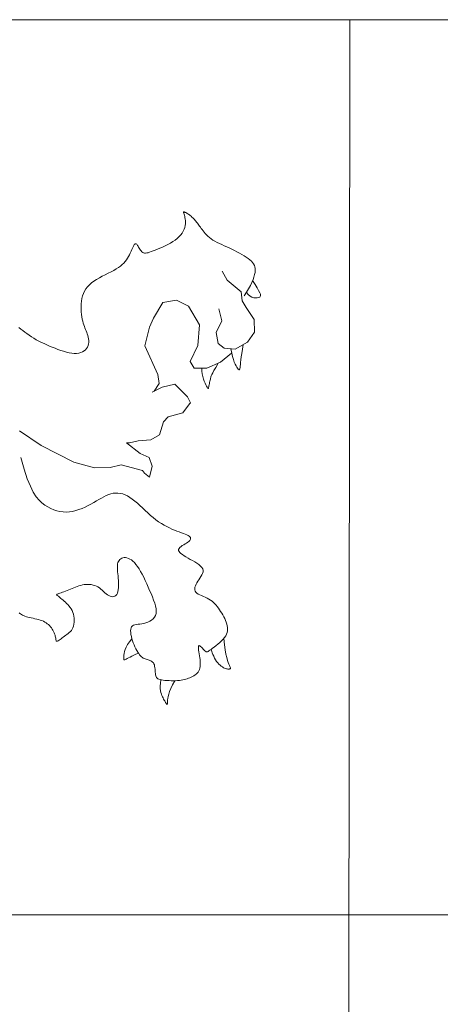
# Model space of a CAD drawing. Units: millimetres. Extents: x 743 to 920, y 199 to 229.
# Drawn here: x 781 to 781, y 211 to 211 of the extents above; entities that cross this region are included whole.
import ezdxf

# ---------------------------------------------------------------- set-up
doc = ezdxf.new("R2010")
doc.units = ezdxf.units.MM
doc.layers.add('Cajetin', color=7, linetype='Continuous', lineweight=13)

# ---------------------------------------------------------------- blocks, each defined once
blk = doc.blocks.new('A$C2D264475')
at = {"layer": 'Cajetin'}
for p, q in [((1.18144, -0.6704), (1.18144, -1.70845)), ((1.59666, -0.67091), (1.59666, -1.42226)), ((1.32021, -1.01393), (1.31995, -1.01452)), ((1.32047, -1.01341), (1.32021, -1.01393)), ((1.32074, -1.01295), (1.32047, -1.01341)), ((1.32101, -1.01254), (1.32074, -1.01295)), ((1.32125, -1.01218), (1.32101, -1.01254)), ((1.32148, -1.01186), (1.32125, -1.01218)), ((1.38813, -1.01416), (1.39357, -1.0126)), ((1.45175, -1.01448), (1.45246, -1.01352)), ((1.45246, -1.01352), (1.45317, -1.0126)), ((1.45317, -1.0126), (1.45384, -1.01172)), ((1.31897, -1.01831), (1.31879, -1.01916)), ((1.31914, -1.01747), (1.31897, -1.01831)), ((1.31931, -1.01665), (1.31914, -1.01747)), ((1.3195, -1.01588), (1.31931, -1.01665)), ((1.31971, -1.01517), (1.3195, -1.01588)), ((1.31995, -1.01452), (1.31971, -1.01517)), ((1.37534, -1.01974), (1.37746, -1.01841)), ((1.37746, -1.01841), (1.3802, -1.01704)), ((1.3802, -1.01704), (1.38372, -1.01563)), ((1.38372, -1.01563), (1.38813, -1.01416)), ((1.44889, -1.01866), (1.44959, -1.01756)), ((1.44959, -1.01756), (1.4503, -1.0165)), ((1.4503, -1.0165), (1.45102, -1.01547)), ((1.45102, -1.01547), (1.45175, -1.01448)), ((1.31759, -1.02306), (1.31725, -1.02371)), ((1.3179, -1.02236), (1.31759, -1.02306)), ((1.31816, -1.02162), (1.3179, -1.02236)), ((1.3184, -1.02083), (1.31816, -1.02162)), ((1.31861, -1.02), (1.3184, -1.02083)), ((1.31879, -1.01916), (1.31861, -1.02)), ((1.37153, -1.02369), (1.37251, -1.02236)), ((1.37251, -1.02236), (1.37374, -1.02105)), ((1.37374, -1.02105), (1.37534, -1.01974)), ((1.44639, -1.02338), (1.44698, -1.02215)), ((1.44698, -1.02215), (1.44759, -1.02096)), ((1.44759, -1.02096), (1.44823, -1.01979)), ((1.44823, -1.01979), (1.44889, -1.01866)), ((1.31344, -1.02748), (1.31288, -1.02779)), ((1.314, -1.02714), (1.31344, -1.02748)), ((1.31455, -1.02677), (1.314, -1.02714)), ((1.31508, -1.02635), (1.31455, -1.02677)), ((1.31557, -1.0259), (1.31508, -1.02635)), ((1.31604, -1.02541), (1.31557, -1.0259)), ((1.31648, -1.02489), (1.31604, -1.02541)), ((1.31688, -1.02432), (1.31648, -1.02489)), ((1.31725, -1.02371), (1.31688, -1.02432)), ((1.36935, -1.02786), (1.36995, -1.02645)), ((1.36995, -1.02645), (1.37068, -1.02506)), ((1.37068, -1.02506), (1.37153, -1.02369)), ((1.44424, -1.02849), (1.44475, -1.02718)), ((1.44475, -1.02718), (1.44528, -1.02589)), ((1.44528, -1.02589), (1.44583, -1.02462)), ((1.44583, -1.02462), (1.44639, -1.02338)), ((1.30833, -1.02919), (1.30831, -1.02939)), ((1.30831, -1.02939), (1.30839, -1.02965)), ((1.30845, -1.02905), (1.30833, -1.02919)), ((1.30839, -1.02965), (1.30857, -1.02997)), ((1.30866, -1.02896), (1.30845, -1.02905)), ((1.30857, -1.02997), (1.30882, -1.03035)), ((1.30895, -1.02889), (1.30866, -1.02896)), ((1.30882, -1.03035), (1.30913, -1.03078)), ((1.3093, -1.02883), (1.30895, -1.02889)), ((1.30913, -1.03078), (1.30949, -1.03125)), ((1.30971, -1.02877), (1.3093, -1.02883)), ((1.30949, -1.03125), (1.30989, -1.03175)), ((1.31017, -1.0287), (1.30971, -1.02877)), ((1.30989, -1.03175), (1.3103, -1.03228)), ((1.31067, -1.0286), (1.31017, -1.0287)), ((1.3112, -1.02846), (1.31067, -1.0286)), ((1.31174, -1.02828), (1.3112, -1.02846)), ((1.31231, -1.02805), (1.31174, -1.02828)), ((1.31288, -1.02779), (1.31231, -1.02805)), ((1.32696, -1.03272), (1.32742, -1.03218)), ((1.32742, -1.03218), (1.32785, -1.03168)), ((1.32785, -1.03168), (1.32824, -1.0312)), ((1.32824, -1.0312), (1.32859, -1.03077)), ((1.32859, -1.03077), (1.3289, -1.03037)), ((1.3289, -1.03037), (1.32918, -1.03003)), ((1.32918, -1.03003), (1.32941, -1.02974)), ((1.32941, -1.02974), (1.3296, -1.02951)), ((1.3296, -1.02951), (1.32975, -1.02934)), ((1.32975, -1.02934), (1.32987, -1.02924)), ((1.32987, -1.02924), (1.32996, -1.02921)), ((1.32996, -1.02921), (1.33005, -1.02925)), ((1.33005, -1.02925), (1.33013, -1.02938)), ((1.33013, -1.02938), (1.33021, -1.02958)), ((1.33021, -1.02958), (1.33032, -1.02987)), ((1.33032, -1.02987), (1.33045, -1.03025)), ((1.33045, -1.03025), (1.33061, -1.03072)), ((1.33061, -1.03072), (1.33081, -1.03127)), ((1.33081, -1.03127), (1.33103, -1.03189)), ((1.33103, -1.03189), (1.33128, -1.03256)), ((1.36826, -1.03369), (1.36832, -1.03222)), ((1.36832, -1.03222), (1.36853, -1.03075)), ((1.36853, -1.03075), (1.36887, -1.0293)), ((1.36887, -1.0293), (1.36935, -1.02786)), ((1.44285, -1.03243), (1.44327, -1.03112)), ((1.44327, -1.03112), (1.44374, -1.0298)), ((1.44374, -1.0298), (1.44424, -1.02849)), ((1.3103, -1.03228), (1.31071, -1.03284)), ((1.31071, -1.03284), (1.31111, -1.03341)), ((1.31111, -1.03341), (1.31151, -1.03398)), ((1.31151, -1.03398), (1.31192, -1.03454)), ((1.31192, -1.03454), (1.31235, -1.03508)), ((1.31235, -1.03508), (1.31283, -1.03559)), ((1.31283, -1.03559), (1.31336, -1.03605)), ((1.31336, -1.03605), (1.31396, -1.03646)), ((1.31396, -1.03646), (1.31463, -1.0368)), ((1.32084, -1.037), (1.32172, -1.03672)), ((1.32172, -1.03672), (1.32255, -1.03636)), ((1.32255, -1.03636), (1.32332, -1.03593)), ((1.32332, -1.03593), (1.32404, -1.03546)), ((1.32404, -1.03546), (1.32471, -1.03494)), ((1.32471, -1.03494), (1.32534, -1.03439)), ((1.32534, -1.03439), (1.32592, -1.03383)), ((1.32592, -1.03383), (1.32646, -1.03327)), ((1.32646, -1.03327), (1.32696, -1.03272)), ((1.33128, -1.03256), (1.33156, -1.03328)), ((1.33156, -1.03328), (1.33185, -1.03404)), ((1.33185, -1.03404), (1.33216, -1.03481)), ((1.33216, -1.03481), (1.33247, -1.0356)), ((1.33247, -1.0356), (1.3328, -1.03639)), ((1.3328, -1.03639), (1.33312, -1.03719)), ((1.36834, -1.03517), (1.36826, -1.03369)), ((1.36856, -1.03664), (1.36834, -1.03517)), ((1.36892, -1.0381), (1.36856, -1.03664)), ((1.44187, -1.03735), (1.44198, -1.03619)), ((1.44198, -1.03619), (1.44219, -1.03498)), ((1.44219, -1.03498), (1.44248, -1.03372)), ((1.44248, -1.03372), (1.44285, -1.03243)), ((1.31463, -1.0368), (1.31539, -1.03707)), ((1.31539, -1.03707), (1.31622, -1.03725)), ((1.31622, -1.03725), (1.31711, -1.03736)), ((1.31711, -1.03736), (1.31804, -1.03739)), ((1.31804, -1.03739), (1.31898, -1.03734)), ((1.31898, -1.03734), (1.31992, -1.03721)), ((1.31992, -1.03721), (1.32084, -1.037)), ((1.33312, -1.03719), (1.33343, -1.03798)), ((1.33343, -1.03798), (1.33373, -1.03878)), ((1.33373, -1.03878), (1.334, -1.03958)), ((1.334, -1.03958), (1.33424, -1.04038)), ((1.33424, -1.04038), (1.33444, -1.04119)), ((1.33444, -1.04119), (1.33459, -1.04201)), ((1.36939, -1.03955), (1.36892, -1.0381)), ((1.36995, -1.04098), (1.36939, -1.03955)), ((1.37058, -1.04239), (1.36995, -1.04098)), ((1.44187, -1.03844), (1.44187, -1.03735)), ((1.442, -1.03944), (1.44187, -1.03844)), ((1.44224, -1.04037), (1.442, -1.03944)), ((1.44259, -1.0412), (1.44224, -1.04037)), ((1.44303, -1.04194), (1.44259, -1.0412)), ((1.45675, -1.04134), (1.45589, -1.04158)), ((1.45769, -1.04112), (1.45675, -1.04134)), ((1.45875, -1.04092), (1.45769, -1.04112)), ((1.45988, -1.04075), (1.45875, -1.04092)), ((1.46109, -1.04062), (1.45988, -1.04075)), ((1.46234, -1.04054), (1.46109, -1.04062)), ((1.46361, -1.04052), (1.46234, -1.04054)), ((1.4649, -1.04058), (1.46361, -1.04052)), ((1.46616, -1.04071), (1.4649, -1.04058)), ((1.46739, -1.04093), (1.46616, -1.04071)), ((1.46857, -1.04125), (1.46739, -1.04093)), ((1.46969, -1.04167), (1.46857, -1.04125)), ((1.33459, -1.0453), (1.33442, -1.04611)), ((1.33459, -1.04201), (1.33468, -1.04284)), ((1.33468, -1.04449), (1.33459, -1.0453)), ((1.33468, -1.04284), (1.33471, -1.04366)), ((1.33471, -1.04366), (1.33468, -1.04449)), ((1.37126, -1.04376), (1.37058, -1.04239)), ((1.37197, -1.0451), (1.37126, -1.04376)), ((1.3727, -1.04639), (1.37197, -1.0451)), ((1.44356, -1.04258), (1.44303, -1.04194)), ((1.44415, -1.04311), (1.44356, -1.04258)), ((1.4448, -1.04354), (1.44415, -1.04311)), ((1.4455, -1.04384), (1.4448, -1.04354)), ((1.44623, -1.04403), (1.4455, -1.04384)), ((1.44699, -1.04411), (1.44623, -1.04403)), ((1.44777, -1.0441), (1.44699, -1.04411)), ((1.44856, -1.04401), (1.44777, -1.0441)), ((1.44934, -1.04386), (1.44856, -1.04401)), ((1.45012, -1.04366), (1.44934, -1.04386)), ((1.45087, -1.04342), (1.45012, -1.04366)), ((1.4516, -1.04316), (1.45087, -1.04342)), ((1.4523, -1.0429), (1.4516, -1.04316)), ((1.45298, -1.04263), (1.4523, -1.0429)), ((1.45366, -1.04236), (1.45298, -1.04263)), ((1.45436, -1.04209), (1.45366, -1.04236)), ((1.4551, -1.04183), (1.45436, -1.04209)), ((1.45589, -1.04158), (1.4551, -1.04183)), ((1.47076, -1.0422), (1.46969, -1.04167)), ((1.47178, -1.04283), (1.47076, -1.0422)), ((1.47274, -1.04358), (1.47178, -1.04283)), ((1.47367, -1.04444), (1.47274, -1.04358)), ((1.47454, -1.04542), (1.47367, -1.04444)), ((1.47537, -1.04651), (1.47454, -1.04542)), ((1.33197, -1.05039), (1.33141, -1.05102)), ((1.33252, -1.04975), (1.33197, -1.05039)), ((1.33304, -1.04908), (1.33252, -1.04975)), ((1.3335, -1.04838), (1.33304, -1.04908)), ((1.33388, -1.04765), (1.3335, -1.04838)), ((1.33419, -1.04689), (1.33388, -1.04765)), ((1.33442, -1.04611), (1.33419, -1.04689)), ((1.37342, -1.04764), (1.3727, -1.04639)), ((1.37412, -1.04884), (1.37342, -1.04764)), ((1.37478, -1.05), (1.37412, -1.04884)), ((1.37538, -1.05114), (1.37478, -1.05)), ((1.47616, -1.04772), (1.47537, -1.04651)), ((1.47692, -1.04902), (1.47616, -1.04772)), ((1.47764, -1.05037), (1.47692, -1.04902)), ((1.47834, -1.05175), (1.47764, -1.05037)), ((1.32903, -1.05462), (1.32896, -1.0552)), ((1.32921, -1.05403), (1.32903, -1.05462)), ((1.32949, -1.05343), (1.32921, -1.05403)), ((1.32988, -1.05283), (1.32949, -1.05343)), ((1.33034, -1.05223), (1.32988, -1.05283)), ((1.33086, -1.05163), (1.33034, -1.05223)), ((1.33141, -1.05102), (1.33086, -1.05163)), ((1.37592, -1.05225), (1.37538, -1.05114)), ((1.37637, -1.05334), (1.37592, -1.05225)), ((1.37673, -1.05442), (1.37637, -1.05334)), ((1.37697, -1.0555), (1.37673, -1.05442)), ((1.47903, -1.05313), (1.47834, -1.05175)), ((1.4797, -1.05446), (1.47903, -1.05313)), ((1.48036, -1.05573), (1.4797, -1.05446)), ((1.32896, -1.0552), (1.32902, -1.05575)), ((1.32902, -1.05575), (1.3292, -1.05626)), ((1.3292, -1.05626), (1.32952, -1.05671)), ((1.32952, -1.05671), (1.32998, -1.05711)), ((1.32998, -1.05711), (1.33059, -1.05742)), ((1.33059, -1.05742), (1.33136, -1.05766)), ((1.33136, -1.05766), (1.33225, -1.05781)), ((1.33225, -1.05781), (1.33324, -1.0579)), ((1.33324, -1.0579), (1.3343, -1.05794)), ((1.3343, -1.05794), (1.3354, -1.05792)), ((1.3354, -1.05792), (1.33652, -1.05787)), ((1.33652, -1.05787), (1.33762, -1.0578)), ((1.33762, -1.0578), (1.33868, -1.0577)), ((1.33868, -1.0577), (1.33968, -1.05761)), ((1.33968, -1.05761), (1.3406, -1.05751)), ((1.3406, -1.05751), (1.34146, -1.05743)), ((1.34146, -1.05743), (1.34226, -1.05738)), ((1.34226, -1.05738), (1.34299, -1.05736)), ((1.34299, -1.05736), (1.34367, -1.05739)), ((1.34367, -1.05739), (1.34429, -1.05748)), ((1.34429, -1.05748), (1.34486, -1.05763)), ((1.34486, -1.05763), (1.34538, -1.05786)), ((1.34538, -1.05786), (1.34585, -1.05816)), ((1.34585, -1.05816), (1.34625, -1.05853)), ((1.34625, -1.05853), (1.34658, -1.05896)), ((1.34658, -1.05896), (1.34684, -1.05945)), ((1.34684, -1.05945), (1.34702, -1.05998)), ((1.37666, -1.05984), (1.37693, -1.05874)), ((1.37693, -1.05874), (1.37707, -1.05766)), ((1.37709, -1.05658), (1.37697, -1.0555)), ((1.37707, -1.05766), (1.37709, -1.05658)), ((1.48103, -1.05689), (1.48036, -1.05573)), ((1.4817, -1.05792), (1.48103, -1.05689)), ((1.48238, -1.05884), (1.4817, -1.05792)), ((1.48307, -1.05964), (1.48238, -1.05884)), ((1.3095, -1.06412), (1.30853, -1.06443)), ((1.31047, -1.06387), (1.3095, -1.06412)), ((1.31142, -1.06367), (1.31047, -1.06387)), ((1.31232, -1.06354), (1.31142, -1.06367)), ((1.31315, -1.06349), (1.31232, -1.06354)), ((1.31391, -1.06354), (1.31315, -1.06349)), ((1.31456, -1.0637), (1.31391, -1.06354)), ((1.31509, -1.06397), (1.31456, -1.0637)), ((1.31548, -1.06437), (1.31509, -1.06397)), ((1.34604, -1.06385), (1.34548, -1.06456)), ((1.34648, -1.06315), (1.34604, -1.06385)), ((1.34679, -1.06246), (1.34648, -1.06315)), ((1.347, -1.0618), (1.34679, -1.06246)), ((1.34711, -1.06116), (1.347, -1.0618)), ((1.34702, -1.05998), (1.34711, -1.06055)), ((1.34711, -1.06055), (1.34711, -1.06116)), ((1.3743, -1.06431), (1.37508, -1.06317)), ((1.37508, -1.06317), (1.37574, -1.06205)), ((1.37574, -1.06205), (1.37626, -1.06094)), ((1.37626, -1.06094), (1.37666, -1.05984)), ((1.48377, -1.06035), (1.48307, -1.05964)), ((1.48449, -1.06098), (1.48377, -1.06035)), ((1.48524, -1.06153), (1.48449, -1.06098)), ((1.486, -1.06204), (1.48524, -1.06153)), ((1.48679, -1.0625), (1.486, -1.06204)), ((1.48761, -1.06293), (1.48679, -1.0625)), ((1.48843, -1.06333), (1.48761, -1.06293)), ((1.48924, -1.06371), (1.48843, -1.06333)), ((1.49001, -1.06406), (1.48924, -1.06371)), ((1.49073, -1.06439), (1.49001, -1.06406)), ((1.30116, -1.06853), (1.30082, -1.06895)), ((1.30158, -1.06811), (1.30116, -1.06853)), ((1.30207, -1.06768), (1.30158, -1.06811)), ((1.30266, -1.06725), (1.30207, -1.06768)), ((1.30333, -1.06681), (1.30266, -1.06725)), ((1.30407, -1.06637), (1.30333, -1.06681)), ((1.30487, -1.06595), (1.30407, -1.06637)), ((1.30573, -1.06553), (1.30487, -1.06595)), ((1.30663, -1.06514), (1.30573, -1.06553)), ((1.30757, -1.06477), (1.30663, -1.06514)), ((1.30853, -1.06443), (1.30757, -1.06477)), ((1.31576, -1.06488), (1.31548, -1.06437)), ((1.31595, -1.06549), (1.31576, -1.06488)), ((1.31609, -1.0662), (1.31595, -1.06549)), ((1.31619, -1.06698), (1.31609, -1.0662)), ((1.31629, -1.06782), (1.31619, -1.06698)), ((1.31641, -1.0687), (1.31629, -1.06782)), ((1.31658, -1.06963), (1.31641, -1.0687)), ((1.34072, -1.06817), (1.3394, -1.06887)), ((1.34194, -1.06745), (1.34072, -1.06817)), ((1.34303, -1.06673), (1.34194, -1.06745)), ((1.34398, -1.06601), (1.34303, -1.06673)), ((1.3448, -1.06529), (1.34398, -1.06601)), ((1.34548, -1.06456), (1.3448, -1.06529)), ((1.37016, -1.06902), (1.37129, -1.06782)), ((1.37129, -1.06782), (1.37238, -1.06663)), ((1.37238, -1.06663), (1.37339, -1.06547)), ((1.37339, -1.06547), (1.3743, -1.06431)), ((1.48874, -1.06911), (1.48904, -1.06873)), ((1.48904, -1.06873), (1.4894, -1.06838)), ((1.4894, -1.06838), (1.48981, -1.06806)), ((1.48981, -1.06806), (1.49025, -1.06776)), ((1.49025, -1.06776), (1.4907, -1.06748)), ((1.4907, -1.06748), (1.49114, -1.06722)), ((1.49136, -1.06469), (1.49073, -1.06439)), ((1.49114, -1.06722), (1.49156, -1.06698)), ((1.4919, -1.06497), (1.49136, -1.06469)), ((1.49156, -1.06698), (1.49194, -1.06676)), ((1.49231, -1.06523), (1.4919, -1.06497)), ((1.49194, -1.06676), (1.49226, -1.06654)), ((1.49226, -1.06654), (1.49251, -1.06633)), ((1.49259, -1.06548), (1.49231, -1.06523)), ((1.49251, -1.06633), (1.49268, -1.06613)), ((1.49273, -1.0657), (1.49259, -1.06548)), ((1.49268, -1.06613), (1.49276, -1.06592)), ((1.49276, -1.06592), (1.49273, -1.0657)), ((1.29918, -1.07294), (1.29895, -1.07335)), ((1.29937, -1.0725), (1.29918, -1.07294)), ((1.29953, -1.07204), (1.29937, -1.0725)), ((1.29968, -1.07158), (1.29953, -1.07204)), ((1.29981, -1.07112), (1.29968, -1.07158)), ((1.29996, -1.07067), (1.29981, -1.07112)), ((1.30012, -1.07023), (1.29996, -1.07067)), ((1.30031, -1.0698), (1.30012, -1.07023)), ((1.30054, -1.06938), (1.30031, -1.0698)), ((1.30082, -1.06895), (1.30054, -1.06938)), ((1.31683, -1.07057), (1.31658, -1.06963)), ((1.31716, -1.0715), (1.31683, -1.07057)), ((1.31758, -1.07239), (1.31716, -1.0715)), ((1.3181, -1.07322), (1.31758, -1.07239)), ((1.31872, -1.07396), (1.3181, -1.07322)), ((1.33041, -1.07298), (1.32891, -1.07361)), ((1.33194, -1.07232), (1.33041, -1.07298)), ((1.33348, -1.07164), (1.33194, -1.07232)), ((1.33502, -1.07096), (1.33348, -1.07164)), ((1.33653, -1.07027), (1.33502, -1.07096)), ((1.338, -1.06958), (1.33653, -1.07027)), ((1.3394, -1.06887), (1.338, -1.06958)), ((1.36567, -1.07395), (1.36673, -1.0727)), ((1.36673, -1.0727), (1.36785, -1.07146)), ((1.36785, -1.07146), (1.369, -1.07023)), ((1.369, -1.07023), (1.37016, -1.06902)), ((1.48838, -1.07046), (1.48841, -1.06997)), ((1.48844, -1.071), (1.48838, -1.07046)), ((1.48841, -1.06997), (1.48853, -1.06952)), ((1.48858, -1.07161), (1.48844, -1.071)), ((1.48853, -1.06952), (1.48874, -1.06911)), ((1.48879, -1.07229), (1.48858, -1.07161)), ((1.48907, -1.07306), (1.48879, -1.07229)), ((1.4894, -1.07392), (1.48907, -1.07306)), ((1.29041, -1.07781), (1.29029, -1.07858)), ((1.29056, -1.07716), (1.29041, -1.07781)), ((1.29074, -1.07662), (1.29056, -1.07716)), ((1.29096, -1.07617), (1.29074, -1.07662)), ((1.29122, -1.07582), (1.29096, -1.07617)), ((1.29153, -1.07554), (1.29122, -1.07582)), ((1.29189, -1.07532), (1.29153, -1.07554)), ((1.29233, -1.07517), (1.29189, -1.07532)), ((1.29283, -1.07506), (1.29233, -1.07517)), ((1.29341, -1.07498), (1.29283, -1.07506)), ((1.29404, -1.07493), (1.29341, -1.07498)), ((1.29472, -1.07488), (1.29404, -1.07493)), ((1.2954, -1.07483), (1.29472, -1.07488)), ((1.29608, -1.07476), (1.2954, -1.07483)), ((1.29673, -1.07466), (1.29608, -1.07476)), ((1.29733, -1.07452), (1.29673, -1.07466)), ((1.29786, -1.07432), (1.29733, -1.07452)), ((1.2983, -1.07405), (1.29786, -1.07432)), ((1.29866, -1.07373), (1.2983, -1.07405)), ((1.29895, -1.07335), (1.29866, -1.07373)), ((1.31943, -1.07457), (1.31872, -1.07396)), ((1.32026, -1.07504), (1.31943, -1.07457)), ((1.32121, -1.07532), (1.32026, -1.07504)), ((1.32227, -1.07541), (1.32121, -1.07532)), ((1.32343, -1.07531), (1.32227, -1.07541)), ((1.3247, -1.07506), (1.32343, -1.07531)), ((1.32604, -1.07468), (1.3247, -1.07506)), ((1.32744, -1.07418), (1.32604, -1.07468)), ((1.32891, -1.07361), (1.32744, -1.07418)), ((1.36223, -1.07903), (1.36298, -1.07776)), ((1.36298, -1.07776), (1.3638, -1.07649)), ((1.3638, -1.07649), (1.3647, -1.07522)), ((1.3647, -1.07522), (1.36567, -1.07395)), ((1.48979, -1.07488), (1.4894, -1.07392)), ((1.49022, -1.07595), (1.48979, -1.07488)), ((1.49069, -1.0771), (1.49022, -1.07595)), ((1.49121, -1.07831), (1.49069, -1.0771)), ((1.29005, -1.08136), (1.29002, -1.08237)), ((1.29002, -1.08237), (1.29002, -1.08338)), ((1.29011, -1.08038), (1.29005, -1.08136)), ((1.29018, -1.07944), (1.29011, -1.08038)), ((1.29029, -1.07858), (1.29018, -1.07944)), ((1.36038, -1.0827), (1.36094, -1.0815)), ((1.36094, -1.0815), (1.36156, -1.08027)), ((1.36156, -1.08027), (1.36223, -1.07903)), ((1.49177, -1.07955), (1.49121, -1.07831)), ((1.49237, -1.08078), (1.49177, -1.07955)), ((1.49302, -1.08199), (1.49237, -1.08078)), ((1.49371, -1.08314), (1.49302, -1.08199)), ((1.29002, -1.08338), (1.29004, -1.08437)), ((1.29004, -1.08437), (1.29009, -1.0853)), ((1.29009, -1.0853), (1.29017, -1.08618)), ((1.29017, -1.08618), (1.29028, -1.08699)), ((1.29028, -1.08699), (1.29041, -1.08775)), ((1.34852, -1.08752), (1.34903, -1.08686)), ((1.34903, -1.08686), (1.34954, -1.08633)), ((1.34954, -1.08633), (1.35003, -1.08597)), ((1.35003, -1.08597), (1.3505, -1.08578)), ((1.3505, -1.08578), (1.35097, -1.08578)), ((1.35097, -1.08578), (1.35142, -1.08599)), ((1.35142, -1.08599), (1.35186, -1.08637)), ((1.35186, -1.08637), (1.35229, -1.08689)), ((1.35229, -1.08689), (1.35271, -1.08749)), ((1.35829, -1.08796), (1.35864, -1.08704)), ((1.35864, -1.08704), (1.35902, -1.08604)), ((1.35902, -1.08604), (1.35943, -1.08498)), ((1.35943, -1.08498), (1.35988, -1.08386)), ((1.35988, -1.08386), (1.36038, -1.0827)), ((1.49444, -1.08421), (1.49371, -1.08314)), ((1.49521, -1.08516), (1.49444, -1.08421)), ((1.49602, -1.08601), (1.49521, -1.08516)), ((1.49685, -1.08674), (1.49602, -1.08601)), ((1.4977, -1.08737), (1.49685, -1.08674)), ((1.29041, -1.08775), (1.29057, -1.08846)), ((1.29057, -1.08846), (1.29075, -1.08913)), ((1.29075, -1.08913), (1.29096, -1.08978)), ((1.29096, -1.08978), (1.29119, -1.09042)), ((1.29119, -1.09042), (1.29144, -1.09104)), ((1.29144, -1.09104), (1.29171, -1.09166)), ((1.34573, -1.09222), (1.34631, -1.09117)), ((1.34631, -1.09117), (1.34689, -1.09014)), ((1.34689, -1.09014), (1.34744, -1.08918)), ((1.34744, -1.08918), (1.34799, -1.0883)), ((1.34799, -1.0883), (1.34852, -1.08752)), ((1.35271, -1.08749), (1.35312, -1.08815)), ((1.35312, -1.08815), (1.35352, -1.08883)), ((1.35352, -1.08883), (1.3539, -1.08947)), ((1.3539, -1.08947), (1.35428, -1.09006)), ((1.35428, -1.09006), (1.35466, -1.09054)), ((1.35466, -1.09054), (1.35502, -1.09091)), ((1.35502, -1.09091), (1.35538, -1.09117)), ((1.35538, -1.09117), (1.35573, -1.09131)), ((1.35573, -1.09131), (1.35607, -1.09133)), ((1.35607, -1.09133), (1.3564, -1.09122)), ((1.3564, -1.09122), (1.35672, -1.09099)), ((1.35672, -1.09099), (1.35704, -1.09063)), ((1.35704, -1.09063), (1.35734, -1.09013)), ((1.35734, -1.09013), (1.35765, -1.08952)), ((1.35765, -1.08952), (1.35796, -1.08879)), ((1.35796, -1.08879), (1.35829, -1.08796)), ((1.49856, -1.08789), (1.4977, -1.08737)), ((1.49942, -1.0883), (1.49856, -1.08789)), ((1.50027, -1.08861), (1.49942, -1.0883)), ((1.50112, -1.08882), (1.50027, -1.08861)), ((1.50193, -1.08893), (1.50112, -1.08882)), ((1.50272, -1.08897), (1.50193, -1.08893)), ((1.50347, -1.08893), (1.50272, -1.08897)), ((1.50418, -1.08884), (1.50347, -1.08893)), ((1.50483, -1.08872), (1.50418, -1.08884)), ((1.50542, -1.08858), (1.50483, -1.08872)), ((1.50513, -1.09194), (1.50547, -1.09156)), ((1.50594, -1.08843), (1.50542, -1.08858)), ((1.50547, -1.09156), (1.5058, -1.09118)), ((1.5058, -1.09118), (1.50609, -1.09081)), ((1.50638, -1.0883), (1.50594, -1.08843)), ((1.50609, -1.09081), (1.50636, -1.09044)), ((1.50636, -1.09044), (1.5066, -1.09008)), ((1.50674, -1.0882), (1.50638, -1.0883)), ((1.5066, -1.09008), (1.50682, -1.08974)), ((1.50702, -1.08813), (1.50674, -1.0882)), ((1.50682, -1.08974), (1.507, -1.08942)), ((1.507, -1.08942), (1.50715, -1.08913)), ((1.50723, -1.08809), (1.50702, -1.08813)), ((1.50715, -1.08913), (1.50728, -1.08886)), ((1.50737, -1.08808), (1.50723, -1.08809)), ((1.50728, -1.08886), (1.50738, -1.08863)), ((1.50746, -1.08812), (1.50737, -1.08808)), ((1.50738, -1.08863), (1.50745, -1.08844)), ((1.50745, -1.08844), (1.50749, -1.08829)), ((1.5075, -1.08818), (1.50746, -1.08812)), ((1.50749, -1.08829), (1.5075, -1.08818)), ((1.29171, -1.09166), (1.29201, -1.09227)), ((1.29201, -1.09227), (1.29234, -1.09286)), ((1.29234, -1.09286), (1.29271, -1.09342)), ((1.29271, -1.09342), (1.29311, -1.09394)), ((1.29311, -1.09394), (1.29356, -1.09441)), ((1.29356, -1.09441), (1.29406, -1.09482)), ((1.29406, -1.09482), (1.2946, -1.09516)), ((1.2946, -1.09516), (1.2952, -1.09543)), ((1.2952, -1.09543), (1.29586, -1.09562)), ((1.29586, -1.09562), (1.29656, -1.09575)), ((1.29656, -1.09575), (1.29732, -1.09582)), ((1.29732, -1.09582), (1.29811, -1.09583)), ((1.29811, -1.09583), (1.29894, -1.0958)), ((1.29894, -1.0958), (1.29981, -1.09573)), ((1.29981, -1.09573), (1.30071, -1.09562)), ((1.30071, -1.09562), (1.30163, -1.09548)), ((1.30163, -1.09548), (1.30255, -1.09533)), ((1.30255, -1.09533), (1.30344, -1.09519)), ((1.30344, -1.09519), (1.30426, -1.09506)), ((1.30426, -1.09506), (1.30498, -1.09498)), ((1.30498, -1.09498), (1.30558, -1.09494)), ((1.30589, -1.09597), (1.30552, -1.09637)), ((1.30558, -1.09494), (1.30602, -1.09498)), ((1.30617, -1.09561), (1.30589, -1.09597)), ((1.30602, -1.09498), (1.30627, -1.0951)), ((1.30631, -1.09531), (1.30617, -1.09561)), ((1.30627, -1.0951), (1.30631, -1.09531)), ((1.32948, -1.09639), (1.32985, -1.09558)), ((1.32985, -1.09558), (1.33025, -1.09484)), ((1.33025, -1.09484), (1.33067, -1.09422)), ((1.33067, -1.09422), (1.33112, -1.09374)), ((1.33112, -1.09374), (1.33163, -1.09342)), ((1.33163, -1.09342), (1.33219, -1.09325)), ((1.33219, -1.09325), (1.33278, -1.09323)), ((1.33278, -1.09323), (1.33341, -1.09332)), ((1.33341, -1.09332), (1.33407, -1.09353)), ((1.33407, -1.09353), (1.33475, -1.09383)), ((1.33475, -1.09383), (1.33545, -1.09422)), ((1.33545, -1.09422), (1.33617, -1.09466)), ((1.33617, -1.09466), (1.33689, -1.09515)), ((1.33689, -1.09515), (1.33762, -1.09566)), ((1.33762, -1.09566), (1.33834, -1.09614)), ((1.33834, -1.09614), (1.33907, -1.09657)), ((1.34258, -1.09653), (1.34324, -1.09592)), ((1.34324, -1.09592), (1.34389, -1.09515)), ((1.34389, -1.09515), (1.34452, -1.09425)), ((1.34452, -1.09425), (1.34513, -1.09326)), ((1.34513, -1.09326), (1.34573, -1.09222)), ((1.49982, -1.09622), (1.50035, -1.09584)), ((1.50035, -1.09584), (1.50086, -1.09547)), ((1.50086, -1.09547), (1.50134, -1.09513)), ((1.50134, -1.09513), (1.50181, -1.09479)), ((1.50181, -1.09479), (1.50227, -1.09446)), ((1.50227, -1.09446), (1.50271, -1.09413)), ((1.50271, -1.09413), (1.50314, -1.09379)), ((1.50314, -1.09379), (1.50356, -1.09344)), ((1.50356, -1.09344), (1.50397, -1.09308)), ((1.50397, -1.09308), (1.50437, -1.0927)), ((1.50437, -1.0927), (1.50476, -1.09233)), ((1.50476, -1.09233), (1.50513, -1.09194)), ((1.30344, -1.0986), (1.30339, -1.09888)), ((1.30339, -1.09888), (1.30343, -1.09916)), ((1.30343, -1.09916), (1.30358, -1.09948)), ((1.3036, -1.09832), (1.30344, -1.0986)), ((1.30358, -1.09948), (1.30382, -1.09985)), ((1.30385, -1.098), (1.3036, -1.09832)), ((1.30382, -1.09985), (1.30415, -1.10031)), ((1.30421, -1.09763), (1.30385, -1.098)), ((1.30415, -1.10031), (1.30456, -1.10087)), ((1.30464, -1.09722), (1.30421, -1.09763)), ((1.30509, -1.0968), (1.30464, -1.09722)), ((1.30552, -1.09637), (1.30509, -1.0968)), ((1.32691, -1.1013), (1.32742, -1.1006)), ((1.32742, -1.1006), (1.3279, -1.09983)), ((1.3279, -1.09983), (1.32833, -1.099)), ((1.32833, -1.099), (1.32873, -1.09813)), ((1.32873, -1.09813), (1.32911, -1.09725)), ((1.32911, -1.09725), (1.32948, -1.09639)), ((1.33907, -1.09657), (1.33979, -1.09689)), ((1.33979, -1.09689), (1.34051, -1.09709)), ((1.34051, -1.09709), (1.34121, -1.09712)), ((1.34121, -1.09712), (1.34191, -1.09694)), ((1.34191, -1.09694), (1.34258, -1.09653)), ((1.42564, -1.09933), (1.42558, -1.09944)), ((1.42558, -1.09944), (1.42563, -1.09952)), ((1.42563, -1.09952), (1.4258, -1.09959)), ((1.42582, -1.09919), (1.42564, -1.09933)), ((1.4258, -1.09959), (1.42606, -1.09965)), ((1.42615, -1.09899), (1.42582, -1.09919)), ((1.42606, -1.09965), (1.42642, -1.09972)), ((1.42663, -1.09873), (1.42615, -1.09899)), ((1.42642, -1.09972), (1.42685, -1.09981)), ((1.42725, -1.0984), (1.42663, -1.09873)), ((1.42685, -1.09981), (1.42733, -1.09992)), ((1.42803, -1.09803), (1.42725, -1.0984)), ((1.42733, -1.09992), (1.42786, -1.10003)), ((1.42786, -1.10003), (1.4284, -1.10014)), ((1.42893, -1.09765), (1.42803, -1.09803)), ((1.4284, -1.10014), (1.42895, -1.10026)), ((1.42996, -1.09728), (1.42893, -1.09765)), ((1.42895, -1.10026), (1.42946, -1.10037)), ((1.42946, -1.10037), (1.42994, -1.10048)), ((1.42994, -1.10048), (1.43035, -1.10056)), ((1.43109, -1.09696), (1.42996, -1.09728)), ((1.43035, -1.10056), (1.4307, -1.10064)), ((1.4307, -1.10064), (1.43104, -1.10074)), ((1.43104, -1.10074), (1.43145, -1.1009)), ((1.43231, -1.09671), (1.43109, -1.09696)), ((1.43362, -1.09658), (1.43231, -1.09671)), ((1.43499, -1.09658), (1.43362, -1.09658)), ((1.495, -1.10084), (1.4956, -1.10007)), ((1.4956, -1.10007), (1.49621, -1.09936)), ((1.49621, -1.09936), (1.49684, -1.09871)), ((1.49684, -1.09871), (1.49746, -1.09812)), ((1.49746, -1.09812), (1.49808, -1.09758)), ((1.49808, -1.09758), (1.49868, -1.09709)), ((1.49868, -1.09709), (1.49927, -1.09664)), ((1.49927, -1.09664), (1.49982, -1.09622)), ((1.29722, -1.10497), (1.29677, -1.10552)), ((1.29773, -1.10443), (1.29722, -1.10497)), ((1.29832, -1.10389), (1.29773, -1.10443)), ((1.29898, -1.10337), (1.29832, -1.10389)), ((1.29971, -1.10287), (1.29898, -1.10337)), ((1.30051, -1.10242), (1.29971, -1.10287)), ((1.30134, -1.10202), (1.30051, -1.10242)), ((1.30215, -1.10166), (1.30134, -1.10202)), ((1.30291, -1.10136), (1.30215, -1.10166)), ((1.30357, -1.10112), (1.30291, -1.10136)), ((1.30409, -1.10095), (1.30357, -1.10112)), ((1.30443, -1.10084), (1.30409, -1.10095)), ((1.30453, -1.10082), (1.30443, -1.10084)), ((1.30456, -1.10087), (1.30507, -1.10154)), ((1.30507, -1.10154), (1.30565, -1.10231)), ((1.30565, -1.10231), (1.30629, -1.10314)), ((1.30629, -1.10314), (1.30698, -1.104)), ((1.30698, -1.104), (1.30772, -1.10486)), ((1.30772, -1.10486), (1.30848, -1.10568)), ((1.32138, -1.10576), (1.32219, -1.10525)), ((1.32219, -1.10525), (1.32298, -1.10473)), ((1.32298, -1.10473), (1.32373, -1.10421)), ((1.32373, -1.10421), (1.32444, -1.10368)), ((1.32444, -1.10368), (1.32512, -1.10313)), ((1.32512, -1.10313), (1.32575, -1.10256)), ((1.32575, -1.10256), (1.32635, -1.10195)), ((1.32635, -1.10195), (1.32691, -1.1013)), ((1.43145, -1.1009), (1.43201, -1.10116)), ((1.43201, -1.10116), (1.4328, -1.10157)), ((1.4328, -1.10157), (1.4339, -1.10217)), ((1.4339, -1.10217), (1.43538, -1.103)), ((1.43538, -1.103), (1.43733, -1.10409)), ((1.49231, -1.10576), (1.49282, -1.10466)), ((1.49282, -1.10466), (1.49333, -1.10361)), ((1.49333, -1.10361), (1.49386, -1.10262)), ((1.49386, -1.10262), (1.49442, -1.10169)), ((1.49442, -1.10169), (1.495, -1.10084)), ((1.29547, -1.10831), (1.29543, -1.10865)), ((1.29543, -1.10865), (1.29543, -1.10894)), ((1.29543, -1.10894), (1.29545, -1.1092)), ((1.29545, -1.1092), (1.29549, -1.10942)), ((1.29554, -1.10794), (1.29547, -1.10831)), ((1.29549, -1.10942), (1.29553, -1.10959)), ((1.29553, -1.10959), (1.29557, -1.10973)), ((1.29566, -1.10753), (1.29554, -1.10794)), ((1.29557, -1.10973), (1.29562, -1.10983)), ((1.29562, -1.10983), (1.2957, -1.10988)), ((1.29584, -1.10707), (1.29566, -1.10753)), ((1.29583, -1.10988), (1.29602, -1.10984)), ((1.29608, -1.10658), (1.29584, -1.10707)), ((1.29602, -1.10984), (1.29628, -1.10974)), ((1.29639, -1.10606), (1.29608, -1.10658)), ((1.29628, -1.10974), (1.29664, -1.10959)), ((1.29677, -1.10552), (1.29639, -1.10606)), ((1.29664, -1.10959), (1.2971, -1.10938)), ((1.2971, -1.10938), (1.2977, -1.10912)), ((1.2977, -1.10912), (1.29847, -1.10881)), ((1.29847, -1.10881), (1.29946, -1.10847)), ((1.29946, -1.10847), (1.30073, -1.1081)), ((1.30073, -1.1081), (1.30233, -1.10773)), ((1.30233, -1.10773), (1.3043, -1.10736)), ((1.3043, -1.10736), (1.3067, -1.10701)), ((1.3067, -1.10701), (1.30957, -1.10669)), ((1.30848, -1.10568), (1.30925, -1.10643)), ((1.30925, -1.10643), (1.31003, -1.10708)), ((1.31003, -1.10708), (1.31081, -1.1076)), ((1.31081, -1.1076), (1.31157, -1.10799)), ((1.31157, -1.10799), (1.31234, -1.10827)), ((1.31234, -1.10827), (1.31311, -1.10843)), ((1.31311, -1.10843), (1.31389, -1.10849)), ((1.31389, -1.10849), (1.31468, -1.10846)), ((1.31468, -1.10846), (1.31548, -1.10834)), ((1.31548, -1.10834), (1.31629, -1.10814)), ((1.31629, -1.10814), (1.31713, -1.10787)), ((1.31713, -1.10787), (1.31798, -1.10753)), ((1.31798, -1.10753), (1.31884, -1.10715)), ((1.31884, -1.10715), (1.3197, -1.10672)), ((1.3197, -1.10672), (1.32055, -1.10625)), ((1.32055, -1.10625), (1.32138, -1.10576)), ((1.49021, -1.11045), (1.49076, -1.10925)), ((1.49076, -1.10925), (1.49129, -1.10806)), ((1.49129, -1.10806), (1.4918, -1.10689)), ((1.4918, -1.10689), (1.49231, -1.10576)), ((1.2957, -1.10988), (1.29583, -1.10988)), ((1.43421, -1.11379), (1.43419, -1.11393)), ((1.43419, -1.11393), (1.4343, -1.11403)), ((1.43434, -1.11362), (1.43421, -1.11379)), ((1.4343, -1.11403), (1.43453, -1.11411)), ((1.43459, -1.1134), (1.43434, -1.11362)), ((1.43453, -1.11411), (1.43488, -1.11418)), ((1.43496, -1.11313), (1.43459, -1.1134)), ((1.43488, -1.11418), (1.43536, -1.11425)), ((1.43544, -1.1128), (1.43496, -1.11313)), ((1.43536, -1.11425), (1.43597, -1.11432)), ((1.43605, -1.11242), (1.43544, -1.1128)), ((1.43597, -1.11432), (1.43674, -1.1144)), ((1.43683, -1.11201), (1.43605, -1.11242)), ((1.43674, -1.1144), (1.43769, -1.11451)), ((1.43779, -1.11159), (1.43683, -1.11201)), ((1.43896, -1.11116), (1.43779, -1.11159)), ((1.44036, -1.11075), (1.43896, -1.11116)), ((1.44202, -1.11037), (1.44036, -1.11075)), ((1.44397, -1.11004), (1.44202, -1.11037)), ((1.48778, -1.11509), (1.48841, -1.11398)), ((1.48841, -1.11398), (1.48903, -1.11282)), ((1.48903, -1.11282), (1.48963, -1.11164)), ((1.48963, -1.11164), (1.49021, -1.11045)), ((1.43769, -1.11451), (1.43884, -1.11465)), ((1.43884, -1.11465), (1.44021, -1.11484)), ((1.44021, -1.11484), (1.44184, -1.11508)), ((1.44184, -1.11508), (1.44375, -1.11539)), ((1.44375, -1.11539), (1.44595, -1.11577)), ((1.46845, -1.11887), (1.46797, -1.11977)), ((1.46917, -1.118), (1.46845, -1.11887)), ((1.46857, -1.11615), (1.47025, -1.11725)), ((1.47016, -1.11719), (1.46917, -1.118)), ((1.47025, -1.11725), (1.47185, -1.11821)), ((1.47185, -1.11821), (1.47335, -1.11902)), ((1.48461, -1.11952), (1.48523, -1.11883)), ((1.48523, -1.11883), (1.48586, -1.11803)), ((1.48586, -1.11803), (1.4865, -1.11713)), ((1.4865, -1.11713), (1.48714, -1.11615)), ((1.48714, -1.11615), (1.48778, -1.11509)), ((1.46768, -1.12065), (1.46757, -1.12148)), ((1.46757, -1.12148), (1.46761, -1.12223)), ((1.46761, -1.12223), (1.46776, -1.12287)), ((1.46797, -1.11977), (1.46768, -1.12065)), ((1.46776, -1.12287), (1.468, -1.12335)), ((1.468, -1.12335), (1.46831, -1.12365)), ((1.46928, -1.12367), (1.47002, -1.12337)), ((1.47002, -1.12337), (1.47099, -1.12287)), ((1.47099, -1.12287), (1.47222, -1.12216)), ((1.47222, -1.12216), (1.47376, -1.12123)), ((1.47335, -1.11902), (1.47476, -1.11971)), ((1.47376, -1.12123), (1.47566, -1.12008)), ((1.47476, -1.11971), (1.47608, -1.12026)), ((1.47608, -1.12026), (1.4773, -1.12069)), ((1.4773, -1.12069), (1.47842, -1.12101)), ((1.47842, -1.12101), (1.47945, -1.12121)), ((1.47945, -1.12121), (1.48037, -1.1213)), ((1.48037, -1.1213), (1.48121, -1.12128)), ((1.48121, -1.12128), (1.48198, -1.12115)), ((1.48198, -1.12115), (1.48269, -1.12091)), ((1.48269, -1.12091), (1.48336, -1.12056)), ((1.48336, -1.12056), (1.48399, -1.12009)), ((1.48399, -1.12009), (1.48461, -1.11952)), ((1.46831, -1.12365), (1.46873, -1.12376)), ((1.46873, -1.12376), (1.46928, -1.12367)), ((0.76623, -1.1642), (1.59666, -1.16522))]:
    blk.add_line(p, q, dxfattribs=at)
at = {"layer": 'Cajetin', "extrusion": (0, 0, -1)}
for p, q in [((1.40593, -1.01199), (1.39914, -1.02207)), ((1.39914, -1.02207), (1.39148, -1.03716)), ((1.39148, -1.03716), (1.38881, -1.04673)), ((1.38881, -1.04673), (1.38886, -1.05399)), ((1.38886, -1.05399), (1.39012, -1.05908)), ((1.38761, -1.069), (1.39012, -1.05908)), ((1.29969, -1.06047), (1.29966, -1.06062)), ((1.29966, -1.06062), (1.29972, -1.06084)), ((1.2998, -1.06037), (1.29969, -1.06047)), ((1.29972, -1.06084), (1.29985, -1.06114)), ((1.30001, -1.06032), (1.2998, -1.06037)), ((1.29985, -1.06114), (1.30005, -1.06152)), ((1.30031, -1.0603), (1.30001, -1.06032)), ((1.30005, -1.06152), (1.3003, -1.06199)), ((1.3003, -1.06199), (1.30062, -1.06256)), ((1.30072, -1.06032), (1.30031, -1.0603)), ((1.30062, -1.06256), (1.30098, -1.06323)), ((1.30125, -1.06035), (1.30072, -1.06032)), ((1.30098, -1.06323), (1.30138, -1.06402)), ((1.30189, -1.0604), (1.30125, -1.06035)), ((1.30138, -1.06402), (1.30181, -1.06494)), ((1.30265, -1.0605), (1.30189, -1.0604)), ((1.30353, -1.06068), (1.30265, -1.0605)), ((1.30451, -1.06098), (1.30353, -1.06068)), ((1.3056, -1.06144), (1.30451, -1.06098)), ((1.30679, -1.0621), (1.3056, -1.06144)), ((1.30807, -1.06298), (1.30679, -1.0621)), ((1.30946, -1.06414), (1.30807, -1.06298)), ((1.40037, -1.06158), (1.39539, -1.06799)), ((1.40038, -1.06294), (1.40037, -1.06158)), ((1.40037, -1.06158), (1.40037, -1.06158)), ((1.40133, -1.06701), (1.40038, -1.06294)), ((1.30181, -1.06494), (1.30228, -1.06599)), ((1.30228, -1.06599), (1.30277, -1.06718)), ((1.39539, -1.06799), (1.39359, -1.0721)), ((1.40184, -1.07291), (1.40133, -1.06701)), ((1.38443, -1.07221), (1.38624, -1.06992)), ((1.38948, -1.07351), (1.38443, -1.07221)), ((1.38624, -1.06992), (1.38761, -1.069)), ((1.39359, -1.0721), (1.38948, -1.07351)), ((1.40416, -1.07697), (1.40184, -1.07291)), ((1.44532, -1.07012), (1.43209, -1.07618)), ((1.45404, -1.07228), (1.44532, -1.07012)), ((1.45818, -1.07405), (1.45404, -1.07228)), ((1.28376, -1.07777), (1.28311, -1.07802)), ((1.28449, -1.07755), (1.28376, -1.07777)), ((1.28534, -1.07738), (1.28449, -1.07755)), ((1.28634, -1.07727), (1.28534, -1.07738)), ((1.28751, -1.07724), (1.28634, -1.07727)), ((1.28889, -1.07732), (1.28751, -1.07724)), ((1.29048, -1.07751), (1.28889, -1.07732)), ((1.41012, -1.07871), (1.40416, -1.07697)), ((1.42429, -1.07446), (1.42382, -1.07355)), ((1.42382, -1.07355), (1.42615, -1.07807)), ((1.42797, -1.07668), (1.42429, -1.07446)), ((1.43209, -1.07618), (1.42797, -1.07668)), ((1.46554, -1.0785), (1.45818, -1.07405)), ((1.279, -1.0804), (1.27899, -1.08041)), ((1.27899, -1.08041), (1.27899, -1.08043)), ((1.27899, -1.08043), (1.279, -1.08044)), ((1.27904, -1.08037), (1.279, -1.0804)), ((1.279, -1.08044), (1.27902, -1.08046)), ((1.27902, -1.08046), (1.27906, -1.08047)), ((1.2791, -1.08032), (1.27904, -1.08037)), ((1.27906, -1.08047), (1.27913, -1.08049)), ((1.27919, -1.08026), (1.2791, -1.08032)), ((1.27913, -1.08049), (1.27924, -1.08052)), ((1.27932, -1.08017), (1.27919, -1.08026)), ((1.27924, -1.08052), (1.27943, -1.08054)), ((1.27949, -1.08006), (1.27932, -1.08017)), ((1.27943, -1.08054), (1.27969, -1.08057)), ((1.27971, -1.07991), (1.27949, -1.08006)), ((1.27969, -1.08057), (1.28004, -1.0806)), ((1.27998, -1.07973), (1.27971, -1.07991)), ((1.2803, -1.07953), (1.27998, -1.07973)), ((1.28004, -1.0806), (1.28051, -1.08063)), ((1.28066, -1.07931), (1.2803, -1.07953)), ((1.28051, -1.08063), (1.2811, -1.08067)), ((1.28107, -1.07907), (1.28066, -1.07931)), ((1.28152, -1.07882), (1.28107, -1.07907)), ((1.2811, -1.08067), (1.28183, -1.08075)), ((1.28201, -1.07856), (1.28152, -1.07882)), ((1.28183, -1.08075), (1.28272, -1.0809)), ((1.28254, -1.07829), (1.28201, -1.07856)), ((1.28311, -1.07802), (1.28254, -1.07829)), ((1.28272, -1.0809), (1.28377, -1.08116)), ((1.28377, -1.08116), (1.28502, -1.08156)), ((1.28502, -1.08156), (1.28647, -1.08214)), ((1.28647, -1.08214), (1.28813, -1.08294)), ((1.41243, -1.08096), (1.41012, -1.07871)), ((1.41432, -1.08775), (1.41243, -1.08096)), ((1.42615, -1.07807), (1.42757, -1.08395)), ((1.4665, -1.08485), (1.46554, -1.0785)), ((1.28813, -1.08294), (1.29003, -1.08398)), ((1.42757, -1.08395), (1.42166, -1.08993)), ((1.4638, -1.09033), (1.4665, -1.08485)), ((1.41846, -1.09087), (1.41432, -1.08775)), ((1.41892, -1.09132), (1.41846, -1.09087)), ((1.42166, -1.08993), (1.41892, -1.09132)), ((1.43496, -1.09295), (1.43815, -1.09109)), ((1.43815, -1.09109), (1.44551, -1.09464)), ((1.45513, -1.09543), (1.4638, -1.09033)), ((1.43501, -1.09885), (1.43496, -1.09295)), ((1.44551, -1.09464), (1.45513, -1.09543)), ((1.43781, -1.10517), (1.43501, -1.09885)), ((1.44194, -1.11034), (1.43781, -1.10517)), ((1.4465, -1.10416), (1.44423, -1.10691)), ((1.45153, -1.10319), (1.4465, -1.10416)), ((1.45704, -1.10585), (1.45153, -1.10319)), ((1.46253, -1.10442), (1.45704, -1.10585)), ((1.44423, -1.10691), (1.44381, -1.11191)), ((1.47039, -1.11477), (1.47584, -1.10835)), ((1.47584, -1.10835), (1.47994, -1.10603)), ((1.44381, -1.11191), (1.44706, -1.11777)), ((1.44706, -1.11777), (1.45166, -1.12089)), ((1.45762, -1.12082), (1.46308, -1.11713)), ((1.46308, -1.11713), (1.46628, -1.11527)), ((1.46628, -1.11527), (1.47039, -1.11477)), ((1.45166, -1.12089), (1.45762, -1.12082))]:
    blk.add_line(p, q, dxfattribs=at)

msp = doc.modelspace()

# ---------------------------------------------------------------- block references
at = {"layer": 'Cajetin', "rotation": 90}
msp.add_blockref('A$C2D264475', (780.2495, 209.6025), dxfattribs=at)

doc.saveas('drawing.dxf')
